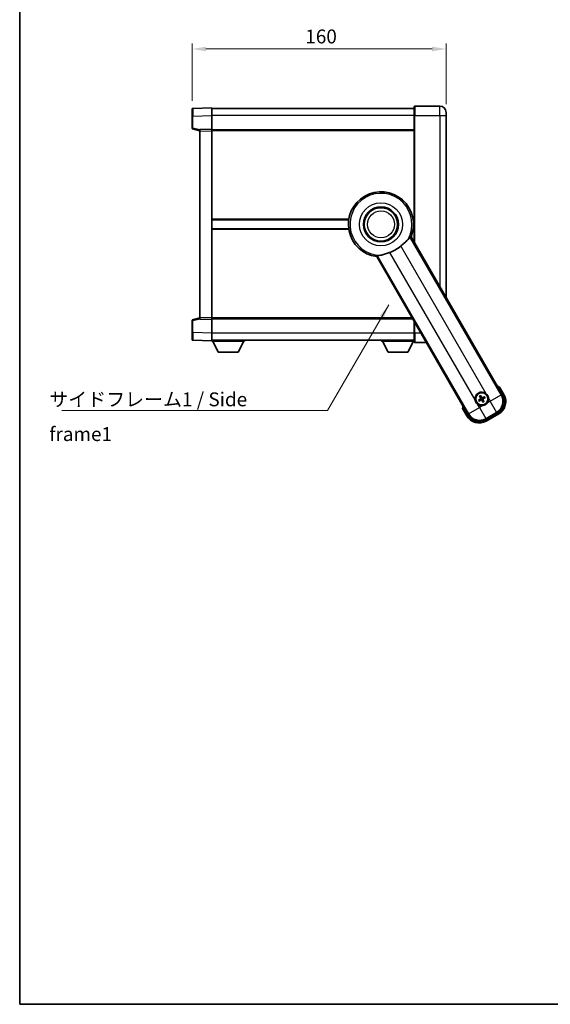
# Model space of a CAD drawing. Units: millimetres. Extents: x 0 to 7694, y 0 to 1686.
# Drawn here: x 2356 to 2690, y 0 to 620 of the extents above; entities that cross this region are included whole.
import ezdxf

# ---------------------------------------------------------------- set-up
doc = ezdxf.new("R2010")
doc.units = ezdxf.units.MM
doc.header["$LTSCALE"] = 6
doc.layers.get('Defpoints').update_dxf_attribs({"lineweight": 25})
for name, color, linetype, lineweight in [('Border (ISO)', 7, 'Continuous', 35), ('Dimension (ISO)', 7, 'Continuous', 18), ('Symbol (ISO)', 7, 'Continuous', 18), ('Visible (ISO)', 7, 'Continuous', 35), ('Visible Narrow (ISO)', 7, 'Continuous', 25)]:
    doc.layers.add(name, color=color, linetype=linetype, lineweight=lineweight)
doc.styles.add('Note Text (TK)', font='txt')
doc.dimstyles.new('Default - Method 1b (TK)', dxfattribs={"dimscale": 6, "dimtxt": 2.5, "dimasz": 2.5, "dimexe": 1, "dimexo": 1.5, "dimgap": 1, "dimtad": 1, "dimtoh": 1, "dimrnd": 1e-08, "dimdsep": 46, "dimtxsty": 'Note Text (TK)', "dimcen": 0.09, "dimdle": 5, "dimclrd": 100, "dimclre": 100, "dimclrt": 7, "dimadec": 1, "dimazin": 1, "dimtfac": 1, "dimtmove": 0, "dimatfit": 3, "dimfxl": 1, "dimtolj": 1, "dimlwd": -1, "dimlwe": -1, "dimarcsym": 0})
doc.dimstyles.new('Default - Method 1b (TK)$7', dxfattribs={"dimscale": 6, "dimtxt": 2.5, "dimasz": 2.5, "dimexe": 1, "dimexo": 1.5, "dimgap": 1, "dimtad": 1, "dimtoh": 1, "dimrnd": 1e-08, "dimdsep": 46, "dimtxsty": 'Note Text (TK)', "dimcen": 0.09, "dimdle": 5, "dimclrd": 100, "dimclre": 100, "dimclrt": 7, "dimadec": 1, "dimazin": 1, "dimtfac": 1, "dimtmove": 0, "dimatfit": 3, "dimfxl": 1, "dimtolj": 1, "dimlwd": -1, "dimlwe": -1, "dimarcsym": 0})

# ---------------------------------------------------------------- blocks, each defined once
blk = doc.blocks.new('図面枠 tk図枠')
at = {"layer": 'Border (ISO)'}
for p, q in [((14.5, 289), (14.5, 8)), ((14.5, 8), (405.5, 8))]:
    blk.add_line(p, q, dxfattribs=at)
blk = doc.blocks.new('*D84')
at = {"layer": 'Defpoints', "color": 0}
for p in [(2624.56, 601.93), (2464.56, 564.01), (2624.56, 561.93)]:
    blk.add_point(p, dxfattribs=at)
at = {"layer": 'Dimension (ISO)', "color": 100}
for p, q in [((2464.56, 569.26), (2464.56, 605.43)), ((2473.31, 601.93), (2615.81, 601.93)), ((2624.56, 567.18), (2624.56, 605.43))]:
    blk.add_line(p, q, dxfattribs=at)
for points in [[(2473.31, 603.39), (2473.31, 600.47), (2464.56, 601.93)], [(2615.81, 603.39), (2615.81, 600.47), (2624.56, 601.93)]]:
    blk.add_solid(points, dxfattribs=at)
at = {"layer": 'Dimension (ISO)', "color": 7, "insert": (2535.9, 609.81), "char_height": 8.75, "attachment_point": 4, "style": 'Note Text (TK)'}
blk.add_mtext('\\A1;160', dxfattribs=at)

msp = doc.modelspace()

# ---------------------------------------------------------------- linework, layer by layer
at = {"layer": 'Visible (ISO)'}
for p, q in [((2477.0555, 564.9324), (2465.038, 564.5127)), ((2477.0555, 564.9324), (2477.0555, 559.9355)), ((2604.5555, 559.9324), (2604.5555, 565.6824)), ((2620.5555, 565.9324), (2604.8055, 565.9324)), ((2464.5555, 559.5158), (2464.5555, 564.0131)), ((2464.5555, 559.5158), (2464.5555, 552.1014)), ((2604.5555, 564.4324), (2477.0555, 564.4324)), ((2477.0555, 559.9355), (2477.0555, 551.4324)), ((2604.5555, 559.9324), (2604.5555, 480.0593)), ((2624.5555, 561.9324), (2624.5555, 559.9324)), ((2624.5555, 445.4183), (2624.5555, 559.9324)), ((2464.9314, 551.6171), (2469.5555, 550.4324)), ((2477.0555, 551.4324), (2469.5555, 551.1705)), ((2469.5555, 550.1711), (2469.5555, 551.1705)), ((2469.5555, 550.1711), (2469.5555, 432.6937)), ((2477.0555, 551.4324), (2477.0555, 550.433)), ((2604.5555, 550.9324), (2477.0555, 550.9324)), ((2477.0555, 550.433), (2477.0555, 432.4318)), ((2563.2408, 494.1824), (2477.0555, 494.1824)), ((2604.5555, 494.1824), (2603.8702, 494.1824)), ((2563.2408, 488.6824), (2477.0555, 488.6824)), ((2604.5555, 488.6824), (2603.8702, 488.6824)), ((2660.146, 383.7737), (2602.5048, 483.6112)), ((2580.8542, 471.1112), (2638.4954, 371.2737)), ((2464.5555, 430.7634), (2464.5555, 423.349)), ((2469.5555, 432.4324), (2464.9314, 431.2477)), ((2469.5555, 431.6943), (2469.5555, 432.6937)), ((2469.5555, 431.6943), (2477.0555, 431.4324)), ((2477.0555, 432.4318), (2477.0555, 431.4324)), ((2603.4741, 431.9324), (2477.0555, 431.9324)), ((2477.0555, 431.4324), (2477.0555, 422.9294)), ((2604.5555, 430.0593), (2604.5555, 422.9324)), ((2464.5555, 418.8518), (2464.5555, 423.349)), ((2477.0555, 422.9294), (2477.0555, 417.9324)), ((2604.5555, 417.1824), (2604.5555, 422.9324)), ((2465.038, 418.3521), (2477.0555, 417.9324)), ((2604.5555, 418.4324), (2477.0555, 418.4324)), ((2477.0555, 417.9324), (2477.0555, 417.7324)), ((2477.0555, 417.7324), (2497.6555, 417.7324)), ((2481.1055, 410.8324), (2477.5555, 417.7324)), ((2493.6055, 410.8324), (2497.1555, 417.7324)), ((2497.6555, 418.4324), (2497.6555, 417.7324)), ((2583.9555, 418.4324), (2583.9555, 417.7324)), ((2583.9555, 417.7324), (2604.5555, 417.7324)), ((2588.0055, 410.8324), (2584.4555, 417.7324)), ((2600.5055, 410.8324), (2604.0555, 417.7324)), ((2604.8055, 416.9324), (2612.1343, 416.9324)), ((2481.1055, 410.8324), (2493.6055, 410.8324)), ((2588.0055, 410.8324), (2600.5055, 410.8324)), ((2660.9968, 384.3001), (2658.3244, 388.9289)), ((2645.6575, 380.8995), (2645.1311, 380.6862)), ((2645.4342, 380.1611), (2645.8822, 380.5103)), ((2645.7694, 383.0684), (2646.1186, 382.6205)), ((2646.5078, 382.8452), (2646.2945, 383.3716)), ((2647.6031, 380.0492), (2647.8165, 379.5228)), ((2648.3416, 379.8259), (2647.9924, 380.2739)), ((2648.6767, 382.7333), (2648.2288, 382.3841)), ((2648.4535, 381.9948), (2648.9799, 382.2082)), ((2634.9417, 375.4289), (2637.6141, 370.8001)), ((2649.382, 368.3566), (2657.229, 372.8871)), ((2649.9084, 367.5058), (2657.7026, 372.0058))]:
    msp.add_line(p, q, dxfattribs=at)
for centre, radius in [((2583.5555, 491.4324), 11), ((2583.5555, 491.4324), 10.5), ((2583.5555, 491.4324), 10.5), ((2647.0555, 381.4472), 4), ((2647.0555, 381.4472), 3.8385)]:
    msp.add_circle(centre, radius, dxfattribs=at)
for centre, radius, start, end in [((2604.8055, 565.6824), 0.25, 90, 180), ((2620.5555, 561.9324), 4, 0, 90), ((2465.0555, 564.0131), 0.5, 92, 180), ((2465.0555, 552.1014), 0.5, 180, 255.63), ((2583.5555, 491.4324), 20.5, 337.5718693, 262.4281307), ((2583.5555, 491.4324), 18.5143, 287.7264253, 312.2735747), ((2465.0555, 430.7634), 0.5, 104.37, 180), ((2465.0555, 418.8518), 0.5, 180, 268), ((2604.8055, 417.1824), 0.25, 180, 270), ((2647.0555, 381.4472), 4.25, 52.1710646, 187.8289354), ((2651.8155, 373.2026), 17.02, 67.5158892, 72.7409193), ((2647.0555, 381.4472), 1.5014, 201.3922811, 218.6077189), ((2647.0555, 381.4472), 1.5014, 111.3922811, 128.6077189), ((2647.0555, 381.4472), 1.5014, 291.3922811, 308.6077189), ((2647.0555, 381.4472), 1.5014, 21.3922811, 38.6077189), ((2647.0555, 381.4472), 4.25, 322.1710646, 7.8289354), ((2653.2026, 379.8001), 9, 300, 30), ((2651.8155, 373.2026), 17.02, 167.2590807, 172.4841108), ((2647.0555, 381.4472), 4.25, 232.1710646, 277.8289354), ((2645.4084, 375.3001), 9, 210, 300)]:
    msp.add_arc(centre, radius, start, end, dxfattribs=at)
for centre, major_axis, ratio, start_param, end_param in [((2647.1336, 381.323), (-5.5008, -3.4598), 0.08715574, 4.81818699, 5.05805658), ((2646.987, 381.5769), (5.7466, 3.0339), 0.08715574, 4.36672138, 4.60659097), ((2647.1852, 381.5157), (3.0339, -5.7466), 0.08715574, 4.36672138, 4.60659097), ((2646.9313, 381.3691), (-3.4598, 5.5008), 0.08715574, 4.81818699, 5.05805658), ((2647.1797, 381.5253), (3.4598, -5.5008), 0.08715574, 4.81818699, 5.05805658), ((2647.124, 381.3174), (-5.7466, -3.0339), 0.08715574, 4.36672138, 4.60659097), ((2646.9258, 381.3787), (-3.0339, 5.7466), 0.08715574, 4.36672138, 4.60659097), ((2646.9774, 381.5714), (5.5008, 3.4598), 0.08715574, 4.81818699, 5.05805658), ((2653.1609, 379.8112), (7.7863, -2.0863), 0.99243251, 5.50158524, 7.06478537), ((2645.4196, 375.3418), (-2.0863, -7.7863), 0.99243251, 5.50158524, 7.06478537)]:
    msp.add_ellipse(centre, major_axis=major_axis, ratio=ratio, start_param=start_param, end_param=end_param, dxfattribs=at)
for points, knots in [([(2600.6158, 481.9597), (2600.5341, 481.8403), (2600.4441, 481.721), (2599.8596, 481.007), (2599.1994, 480.4316), (2598.0239, 479.4548), (2597.575, 479.0896), (2596.8575, 478.4829), (2596.5935, 478.2551), (2596.2235, 477.9264), (2596.1162, 477.8299), (2596.0095, 477.7329)], [2.419202024, 2.419202024, 2.419202024, 2.419202024, 2.485237937, 2.485237937, 2.812765775, 2.812765775, 2.999568667, 2.999568667, 3.108221981, 3.108221981, 3.152870407, 3.152870407, 3.152870407, 3.152870407]), ([(2600.6158, 481.9597), (2600.8988, 482.3734), (2601.1446, 482.7458), (2601.5868, 483.3727), (2601.754, 483.562), (2601.8421, 483.5697)], [1.893638288, 1.893638288, 1.893638288, 1.893638288, 2.105960636, 2.105960636, 2.374014899, 2.374014899, 2.374014899, 2.374014899]), ([(2581.2215, 471.6644), (2581.2722, 471.7368), (2581.5198, 471.787), (2582.2838, 471.8565), (2582.7292, 471.8831), (2583.229, 471.9214)], [2.581206007, 2.581206007, 2.581206007, 2.581206007, 2.84926027, 2.84926027, 3.061582618, 3.061582618, 3.061582618, 3.061582618]), ([(2589.1926, 473.7972), (2589.1763, 473.792), (2589.1601, 473.7868), (2588.8417, 473.6845), (2588.5414, 473.5838), (2587.8194, 473.3324), (2587.4032, 473.1796), (2586.1318, 472.7058), (2585.3286, 472.3964), (2584.0979, 472.0466), (2583.6491, 471.9536), (2583.229, 471.9214)], [5.531333437, 5.531333437, 5.531333437, 5.531333437, 5.537376333, 5.537376333, 5.64999603, 5.64999603, 5.810634451, 5.810634451, 6.152235212, 6.152235212, 6.373226187, 6.373226187, 6.373226187, 6.373226187]), ([(2649.662, 384.804), (2649.6945, 384.7788), (2649.7267, 384.7531), (2650.1577, 384.3978), (2650.4938, 383.9918), (2650.9784, 383.1525), (2651.1619, 382.6584), (2651.2541, 382.1075), (2651.2603, 382.0669), (2651.2659, 382.0261)], [4.482129021, 4.482129021, 4.482129021, 4.482129021, 4.493692618, 4.493692618, 4.639067337, 4.639067337, 4.784442055, 4.784442055, 4.796005652, 4.796005652, 4.796005652, 4.796005652]), ([(2657.977, 388.5306), (2657.9777, 388.5314), (2657.9785, 388.5323), (2658.0042, 388.562), (2658.0292, 388.5907), (2658.0781, 388.647), (2658.102, 388.6743), (2658.1652, 388.7468), (2658.2019, 388.7889), (2658.2619, 388.8575), (2658.2852, 388.8841), (2658.3164, 388.9197), (2658.3244, 388.9289), (2658.3244, 388.9289)], [-0.0003347789, -0.0003347789, -0.0003347789, -0.0003347789, 0, 0, 0.011463002, 0.011463002, 0.0228675214, 0.0228675214, 0.0430502261, 0.0430502261, 0.0621538264, 0.0621538264, 0.0807455701, 0.0807455701, 0.0807455701, 0.0807455701]), ([(2644.4489, 378.0903), (2644.4164, 378.1156), (2644.3843, 378.1413), (2643.9533, 378.4965), (2643.6172, 378.9025), (2643.1326, 379.7418), (2642.949, 380.2359), (2642.8569, 380.7868), (2642.8507, 380.8275), (2642.8451, 380.8683)], [4.482129021, 4.482129021, 4.482129021, 4.482129021, 4.493692618, 4.493692618, 4.639067337, 4.639067337, 4.784442055, 4.784442055, 4.796005652, 4.796005652, 4.796005652, 4.796005652]), ([(2644.9861, 380.6018), (2644.9982, 380.61), (2645.0128, 380.6194), (2645.0397, 380.6364), (2645.0567, 380.6467), (2645.0835, 380.6622), (2645.098, 380.6702), (2645.1169, 380.6799), (2645.1252, 380.6838), (2645.1311, 380.6862)], [0.0156348301, 0.0156348301, 0.0156348301, 0.0156348301, 0.0201257115, 0.0201257115, 0.0251836529, 0.0251836529, 0.0301711471, 0.0301711471, 0.0341958184, 0.0341958184, 0.0341958184, 0.0341958184]), ([(2645.4342, 380.1611), (2645.4293, 380.1572), (2645.4217, 380.152), (2645.4039, 380.1405), (2645.3896, 380.1319), (2645.3628, 380.1164), (2645.3454, 380.1069), (2645.3173, 380.092), (2645.3018, 380.0841), (2645.2887, 380.0777)], [0.0459372434, 0.0459372434, 0.0459372434, 0.0459372434, 0.0499619147, 0.0499619147, 0.0549494088, 0.0549494088, 0.0600073503, 0.0600073503, 0.0644982316, 0.0644982316, 0.0644982316, 0.0644982316]), ([(2645.7694, 383.0684), (2645.7655, 383.0734), (2645.7603, 383.081), (2645.7488, 383.0988), (2645.7402, 383.113), (2645.7247, 383.1398), (2645.7152, 383.1572), (2645.7003, 383.1854), (2645.6924, 383.2009), (2645.686, 383.214)], [0.0459372434, 0.0459372434, 0.0459372434, 0.0459372434, 0.0499619147, 0.0499619147, 0.0549494088, 0.0549494088, 0.0600073503, 0.0600073503, 0.0644982316, 0.0644982316, 0.0644982316, 0.0644982316]), ([(2646.2101, 383.5166), (2646.2183, 383.5045), (2646.2277, 383.4899), (2646.2447, 383.463), (2646.255, 383.446), (2646.2705, 383.4192), (2646.2785, 383.4046), (2646.2882, 383.3857), (2646.2921, 383.3774), (2646.2945, 383.3716)], [0.0156348301, 0.0156348301, 0.0156348301, 0.0156348301, 0.0201257115, 0.0201257115, 0.0251836529, 0.0251836529, 0.0301711471, 0.0301711471, 0.0341958184, 0.0341958184, 0.0341958184, 0.0341958184]), ([(2646.3668, 381.8596), (2646.3853, 381.8237), (2646.3981, 381.7816), (2646.4058, 381.6958), (2646.4007, 381.6521), (2646.3767, 381.5744), (2646.3563, 381.5353), (2646.307, 381.4754), (2646.2807, 381.4523), (2646.2529, 381.4344)], [0, 0, 0, 0, 0.0121827904, 0.0121827904, 0.0243655807, 0.0243655807, 0.0365656453, 0.0365656453, 0.0463302673, 0.0463302673, 0.0463302673, 0.0463302673]), ([(2646.5186, 381.9397), (2646.5416, 381.9007), (2646.559, 381.8579), (2646.5789, 381.7806), (2646.5848, 381.7403), (2646.5851, 381.6579), (2646.5794, 381.6157), (2646.5589, 381.5393), (2646.5428, 381.4999), (2646.5013, 381.4287), (2646.4761, 381.3967), (2646.4201, 381.3398), (2646.3837, 381.3114), (2646.3443, 381.289)], [0.2183706741, 0.2183706741, 0.2183706741, 0.2183706741, 0.2324387752, 0.2324387752, 0.2443116158, 0.2443116158, 0.2561844563, 0.2561844563, 0.2680572968, 0.2680572968, 0.2799301374, 0.2799301374, 0.2939982384, 0.2939982384, 0.2939982384, 0.2939982384]), ([(2646.5629, 380.9103), (2646.602, 380.9333), (2646.6448, 380.9507), (2646.722, 380.9706), (2646.7624, 380.9765), (2646.8448, 380.9768), (2646.887, 380.9711), (2646.9634, 380.9506), (2647.0027, 380.9345), (2647.074, 380.893), (2647.106, 380.8678), (2647.1629, 380.8118), (2647.1912, 380.7754), (2647.2136, 380.736)], [0.2183706741, 0.2183706741, 0.2183706741, 0.2183706741, 0.2324387752, 0.2324387752, 0.2443116158, 0.2443116158, 0.2561844563, 0.2561844563, 0.2680572968, 0.2680572968, 0.2799301374, 0.2799301374, 0.2939982384, 0.2939982384, 0.2939982384, 0.2939982384]), ([(2646.6431, 380.7585), (2646.679, 380.777), (2646.721, 380.7898), (2646.8068, 380.7974), (2646.8506, 380.7924), (2646.9283, 380.7684), (2646.9673, 380.748), (2647.0273, 380.6987), (2647.0504, 380.6724), (2647.0683, 380.6445)], [0, 0, 0, 0, 0.0121827904, 0.0121827904, 0.0243655807, 0.0243655807, 0.0365656453, 0.0365656453, 0.0463302673, 0.0463302673, 0.0463302673, 0.0463302673]), ([(2647.5481, 381.984), (2647.509, 381.9611), (2647.4662, 381.9437), (2647.3889, 381.9237), (2647.3486, 381.9179), (2647.2662, 381.9176), (2647.224, 381.9232), (2647.1476, 381.9437), (2647.1082, 381.9599), (2647.037, 382.0014), (2647.005, 382.0266), (2646.9481, 382.0825), (2646.9197, 382.119), (2646.8973, 382.1584)], [0.2183706741, 0.2183706741, 0.2183706741, 0.2183706741, 0.2324387752, 0.2324387752, 0.2443116158, 0.2443116158, 0.2561844563, 0.2561844563, 0.2680572968, 0.2680572968, 0.2799301374, 0.2799301374, 0.2939982384, 0.2939982384, 0.2939982384, 0.2939982384]), ([(2647.4679, 382.1359), (2647.432, 382.1174), (2647.3899, 382.1046), (2647.3041, 382.0969), (2647.2604, 382.102), (2647.1827, 382.1259), (2647.1436, 382.1464), (2647.0837, 382.1957), (2647.0606, 382.2219), (2647.0427, 382.2498)], [0, 0, 0, 0, 0.0121827904, 0.0121827904, 0.0243655807, 0.0243655807, 0.0365656453, 0.0365656453, 0.0463302673, 0.0463302673, 0.0463302673, 0.0463302673]), ([(2647.5923, 380.9546), (2647.5694, 380.9937), (2647.552, 381.0365), (2647.532, 381.1137), (2647.5262, 381.1541), (2647.5259, 381.2365), (2647.5315, 381.2786), (2647.552, 381.3551), (2647.5682, 381.3944), (2647.6097, 381.4657), (2647.6349, 381.4977), (2647.6908, 381.5546), (2647.7273, 381.5829), (2647.7667, 381.6053)], [0.2183706741, 0.2183706741, 0.2183706741, 0.2183706741, 0.2324387752, 0.2324387752, 0.2443116158, 0.2443116158, 0.2561844563, 0.2561844563, 0.2680572968, 0.2680572968, 0.2799301374, 0.2799301374, 0.2939982384, 0.2939982384, 0.2939982384, 0.2939982384]), ([(2650.4123, 378.8406), (2650.3871, 378.8081), (2650.3614, 378.776), (2650.0062, 378.345), (2649.6001, 378.0089), (2648.7608, 377.5243), (2648.2667, 377.3407), (2647.7158, 377.2486), (2647.6752, 377.2424), (2647.6344, 377.2368)], [4.482129021, 4.482129021, 4.482129021, 4.482129021, 4.493692618, 4.493692618, 4.639067337, 4.639067337, 4.784442055, 4.784442055, 4.796005652, 4.796005652, 4.796005652, 4.796005652]), ([(2647.7442, 381.0348), (2647.7257, 381.0707), (2647.7129, 381.1127), (2647.7052, 381.1985), (2647.7103, 381.2423), (2647.7342, 381.32), (2647.7547, 381.359), (2647.804, 381.419), (2647.8302, 381.4421), (2647.8581, 381.46)], [0, 0, 0, 0, 0.0121827904, 0.0121827904, 0.0243655807, 0.0243655807, 0.0365656453, 0.0365656453, 0.0463302673, 0.0463302673, 0.0463302673, 0.0463302673]), ([(2647.9009, 379.3778), (2647.8927, 379.3899), (2647.8832, 379.4045), (2647.8663, 379.4314), (2647.856, 379.4484), (2647.8405, 379.4752), (2647.8325, 379.4897), (2647.8228, 379.5086), (2647.8189, 379.5169), (2647.8165, 379.5228)], [0.0156348301, 0.0156348301, 0.0156348301, 0.0156348301, 0.0201257115, 0.0201257115, 0.0251836529, 0.0251836529, 0.0301711471, 0.0301711471, 0.0341958184, 0.0341958184, 0.0341958184, 0.0341958184]), ([(2648.3416, 379.8259), (2648.3454, 379.821), (2648.3507, 379.8134), (2648.3622, 379.7956), (2648.3708, 379.7813), (2648.3862, 379.7545), (2648.3958, 379.7371), (2648.4107, 379.709), (2648.4185, 379.6935), (2648.4249, 379.6804)], [0.0459372434, 0.0459372434, 0.0459372434, 0.0459372434, 0.0499619147, 0.0499619147, 0.0549494088, 0.0549494088, 0.0600073503, 0.0600073503, 0.0644982316, 0.0644982316, 0.0644982316, 0.0644982316]), ([(2648.6767, 382.7333), (2648.6817, 382.7371), (2648.6893, 382.7424), (2648.7071, 382.7539), (2648.7213, 382.7625), (2648.7482, 382.7779), (2648.7655, 382.7875), (2648.7937, 382.8023), (2648.8092, 382.8102), (2648.8223, 382.8166)], [0.0459372434, 0.0459372434, 0.0459372434, 0.0459372434, 0.0499619147, 0.0499619147, 0.0549494088, 0.0549494088, 0.0600073503, 0.0600073503, 0.0644982316, 0.0644982316, 0.0644982316, 0.0644982316]), ([(2649.1249, 382.2925), (2649.1128, 382.2844), (2649.0982, 382.2749), (2649.0713, 382.258), (2649.0543, 382.2477), (2649.0275, 382.2322), (2649.0129, 382.2242), (2648.994, 382.2145), (2648.9857, 382.2105), (2648.9799, 382.2082)], [0.0156348301, 0.0156348301, 0.0156348301, 0.0156348301, 0.0201257115, 0.0201257115, 0.0251836529, 0.0251836529, 0.0301711471, 0.0301711471, 0.0341958184, 0.0341958184, 0.0341958184, 0.0341958184]), ([(2635.4603, 375.5306), (2635.4592, 375.5304), (2635.4581, 375.5301), (2635.4195, 375.5227), (2635.3821, 375.5154), (2635.309, 375.5012), (2635.2734, 375.4942), (2635.179, 375.4757), (2635.1241, 375.465), (2635.0348, 375.4473), (2635.0001, 375.4404), (2634.9536, 375.4312), (2634.9417, 375.4289), (2634.9417, 375.4289)], [-0.0809227639, -0.0809227639, -0.0809227639, -0.0809227639, -0.0805886357, -0.0805886357, -0.0691479127, -0.0691479127, -0.0577655589, -0.0577655589, -0.0376220805, -0.0376220805, -0.0185556094, -0.0185556094, 0, 0, 0, 0])]:
    msp.add_open_spline(points, degree=3, knots=knots, dxfattribs=at)
for points in [[(2601.8421, 483.5697), (2602.1711, 483.5891), (2602.5048, 483.6112)], [(2580.8542, 471.1112), (2581.0402, 471.3891), (2581.2215, 471.6644)]]:
    msp.add_open_spline(points, degree=2, dxfattribs=at)
for points, weights in [([(2646.3443, 381.289), (2646.1211, 381.1621), (2645.6575, 380.8995)], [1.83096126169, 1.44871715606, 1]), ([(2645.8822, 380.5103), (2646.3414, 380.7805), (2646.5629, 380.9103)], [1, 1.44871715606, 1.83096126169]), ([(2646.1186, 382.6205), (2646.3888, 382.1612), (2646.5186, 381.9397)], [1, 1.44871715606, 1.83096126169]), ([(2646.8973, 382.1584), (2646.7704, 382.3816), (2646.5078, 382.8452)], [1.83096126169, 1.44871715606, 1]), ([(2647.2136, 380.736), (2647.3405, 380.5128), (2647.6031, 380.0492)], [1.83096126169, 1.44871715606, 1]), ([(2648.2288, 382.3841), (2647.7695, 382.1139), (2647.5481, 381.984)], [1, 1.44871715606, 1.83096126169]), ([(2647.9924, 380.2739), (2647.7222, 380.7331), (2647.5923, 380.9546)], [1, 1.44871715606, 1.83096126169]), ([(2647.7667, 381.6053), (2647.9899, 381.7322), (2648.4535, 381.9948)], [1.83096126169, 1.44871715606, 1])]:
    msp.add_rational_spline(points, weights, degree=2, dxfattribs=at)
at = {"layer": 'Visible Narrow (ISO)'}
for p, q in [((2604.8055, 565.9324), (2604.8055, 559.9324)), ((2620.5555, 559.9324), (2620.5555, 565.9324)), ((2465.038, 559.5158), (2464.5555, 559.5158)), ((2465.038, 559.5158), (2477.0555, 559.9355)), ((2465.038, 552.1014), (2465.038, 559.5158)), ((2604.5555, 559.9324), (2477.0555, 559.9324)), ((2604.8055, 559.9324), (2604.5555, 559.9324)), ((2604.8055, 479.6263), (2604.8055, 559.9324)), ((2604.8055, 559.9324), (2620.5555, 559.9324)), ((2620.5555, 559.9324), (2620.5555, 452.3465)), ((2620.5555, 559.9324), (2624.5555, 559.9324)), ((2465.038, 552.1014), (2464.5555, 552.1014)), ((2469.5555, 550.9441), (2465.038, 552.1014)), ((2469.5555, 550.1711), (2477.0555, 550.433)), ((2604.5555, 550.4324), (2477.0555, 550.4324)), ((2563.3147, 494.6824), (2477.0555, 494.6824)), ((2604.5555, 494.6824), (2603.7962, 494.6824)), ((2563.3147, 488.1824), (2477.0555, 488.1824)), ((2604.5555, 488.1824), (2603.7962, 488.1824)), ((2596.0095, 477.7329), (2649.662, 384.804)), ((2659.3337, 383.9914), (2601.8421, 483.5697)), ((2581.2215, 471.6644), (2638.7131, 372.0861)), ((2642.8451, 380.8683), (2589.1926, 473.7972)), ((2464.5555, 430.7634), (2465.038, 430.7634)), ((2465.038, 430.7634), (2469.5555, 431.9207)), ((2465.038, 423.349), (2465.038, 430.7634)), ((2477.0555, 432.4318), (2469.5555, 432.6937)), ((2603.1854, 432.4324), (2477.0555, 432.4324)), ((2604.8055, 422.9324), (2604.8055, 429.6263)), ((2465.038, 423.349), (2464.5555, 423.349)), ((2477.0555, 422.9294), (2465.038, 423.349)), ((2604.5555, 422.9324), (2477.0555, 422.9324)), ((2604.8055, 422.9324), (2604.5555, 422.9324)), ((2604.8055, 422.9324), (2604.8055, 416.9324)), ((2608.6702, 422.9324), (2604.8055, 422.9324)), ((2657.977, 388.5306), (2660.5638, 384.0501)), ((2646.2529, 381.4344), (2646.3443, 381.289)), ((2646.3668, 381.8596), (2646.5186, 381.9397)), ((2646.6431, 380.7585), (2646.5629, 380.9103)), ((2647.0427, 382.2498), (2646.8973, 382.1584)), ((2647.0683, 380.6445), (2647.2136, 380.736)), ((2647.4679, 382.1359), (2647.5481, 381.984)), ((2647.7442, 381.0348), (2647.5923, 380.9546)), ((2647.8581, 381.46), (2647.7667, 381.6053)), ((2652.4318, 380.0066), (2650.4123, 378.8406)), ((2651.2659, 382.0261), (2652.4318, 380.0066)), ((2652.4318, 380.0066), (2659.3337, 383.9914)), ((2656.4166, 373.1048), (2652.4318, 380.0066)), ((2660.146, 383.7737), (2659.3337, 383.9914)), ((2660.5638, 384.0501), (2660.9968, 384.3001)), ((2638.0472, 371.0501), (2635.4603, 375.5306)), ((2638.7131, 372.0861), (2645.6149, 376.0708)), ((2645.6149, 376.0708), (2644.4489, 378.0903)), ((2647.6344, 377.2368), (2645.6149, 376.0708)), ((2645.6149, 376.0708), (2649.5997, 369.169)), ((2649.5997, 369.169), (2656.4166, 373.1048)), ((2657.4526, 372.4388), (2649.6584, 367.9388)), ((2656.4166, 373.1048), (2657.229, 372.8871)), ((2657.4526, 372.4388), (2657.7026, 372.0058)), ((2638.0472, 371.0501), (2637.6141, 370.8001)), ((2638.7131, 372.0861), (2638.4954, 371.2737)), ((2649.382, 368.3566), (2649.5997, 369.169)), ((2649.6584, 367.9388), (2649.9084, 367.5058))]:
    msp.add_line(p, q, dxfattribs=at)
for radius in [13.5366, 8.5]:
    msp.add_circle((2583.5555, 491.4324), radius, dxfattribs=at)
for centre, radius, start, end in [((2583.5555, 491.4324), 19.5137, 330.9587605, 269.0412395), ((2651.8155, 373.2026), 16.52, 68.1009362, 70.829494), ((2647.0555, 381.4472), 2.2354, 202.2205751, 217.7794249), ((2647.0555, 381.4472), 2.0694, 201.5762159, 218.4237841), ((2647.0555, 381.4472), 2.2354, 112.2205751, 127.7794249), ((2647.0555, 381.4472), 2.0694, 111.5762159, 128.4237841), ((2647.0555, 381.4472), 2.0694, 291.5762159, 308.4237841), ((2647.0555, 381.4472), 2.2354, 292.2205751, 307.7794249), ((2647.0555, 381.4472), 2.0694, 21.5762159, 38.4237841), ((2647.0555, 381.4472), 2.2354, 22.2205751, 37.7794249), ((2653.2026, 379.8001), 8.5, 300, 30), ((2651.8155, 373.2026), 16.52, 169.170506, 171.8990638), ((2645.4084, 375.3001), 8.5, 210, 300)]:
    msp.add_arc(centre, radius, start, end, dxfattribs=at)
for centre, major_axis, ratio, start_param, end_param in [((2465.0555, 559.5103), (-0.0174, 5.0024), 0.00348438, 0.00010951, 1.56968786), ((2465.0555, 552.1014), (-0.1241, -0.4844), 0.03380887, 4.72105054, 6.28318531), ((2465.0555, 430.7634), (-0.1241, 0.4844), 0.03380887, 0, 1.56213477), ((2465.0555, 423.3545), (0.0174, 5.0024), 0.00348438, 1.5719048, 3.14148316), ((2652.4318, 380.0066), (2.0706, 7.7274), 0.99243251, 3.93078892, 5.49398905), ((2645.6149, 376.0708), (7.7274, -2.0706), 0.99243251, 3.93078892, 5.49398905)]:
    msp.add_ellipse(centre, major_axis=major_axis, ratio=ratio, start_param=start_param, end_param=end_param, dxfattribs=at)

# ---------------------------------------------------------------- block references
at = {"xscale": 3.5, "yscale": 3.5, "zscale": 3.5}
msp.add_blockref('図面枠 tk図枠', (2305.25, -28), dxfattribs=at)

# ---------------------------------------------------------------- texts
at = {"layer": 'Symbol (ISO)', "color": 7, "insert": (2374.6523, 385.5438), "char_height": 8.75, "width": 166.505847, "attachment_point": 1, "line_spacing_factor": 1.5, "style": 'Note Text (TK)'}
msp.add_mtext('{\\fＭＳ Ｐゴシック|b0|i0;サイドフレーム1 / Side frame1}', dxfattribs=at)

# ---------------------------------------------------------------- dimensions: what is measured, and where the dimension line sits
at = {"layer": 'Dimension (ISO)', "color": 100}
dim = msp.add_linear_dim(base=(2624.5555, 601.9324), p1=(2464.5555, 564.0131), p2=(2624.5555, 561.9324), angle=180, dimstyle='Default - Method 1b (TK)', override={"dimscale": 0, "dimtxt": 8.75, "dimasz": 8.75, "dimexe": 3.5, "dimexo": 5.25, "dimgap": 3.5, "dimtoh": 0, "dimdec": 2, "dimcen": 0.315, "dimtol": 0, "dimlim": 0, "dimtp": 0, "dimtm": 0, "dimtdec": 2, "dimtofl": 0, "dimatfit": 1}, dxfattribs=at)
dim.commit()
dim.dimension.update_dxf_attribs({"geometry": '*D84', "text_midpoint": (2544.5555, 601.9324), "dimtype": 160})

# ---------------------------------------------------------------- leaders
at = {"layer": 'Symbol (ISO)', "color": 100, "annotation_type": 0, "has_hookline": 1, "hookline_direction": 1, "text_width": 158.6435}
msp.add_leader([(2588.4674, 440.6637), (2549.9082, 374.2027), (2541.1582, 374.2027)], dimstyle='Default - Method 1b (TK)$7', override={"dimscale": 0, "dimtxt": 8.75, "dimasz": 8.75, "dimgap": 0, "dimtad": 1}, dxfattribs=at)

doc.saveas('drawing.dxf')
